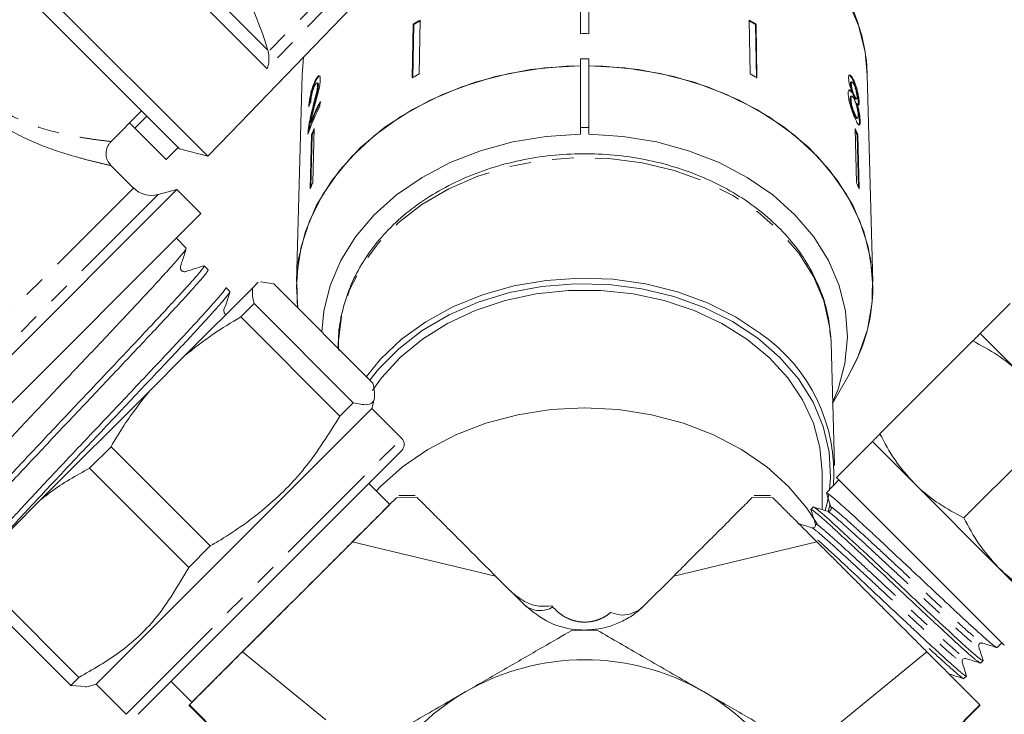
# Model space of a CAD drawing. Units: millimetres. Extents: x -168 to 660, y -70 to 329.
# Drawn here: x -27 to 31, y 225 to 266 of the extents above; entities that cross this region are included whole.
import ezdxf

# ---------------------------------------------------------------- set-up
doc = ezdxf.new("R2010")
doc.units = ezdxf.units.MM
doc.linetypes.add('PHANTOM', pattern=[12.7, 6.35, -1.27, 1.27, -1.27, 1.27, -1.27])

msp = doc.modelspace()

# ---------------------------------------------------------------- linework, layer by layer
at = {"color": 8, "linetype": 'PHANTOM', "lineweight": 0}
for p, q in [((-12.245, 263.323), (-26.739, 277.817)), ((-12.202, 264.42), (-25.781, 277.999)), ((-4.036, 272.529), (-12.179, 264.329)), ((-3.676, 272.169), (-12.245, 263.323)), ((-20.126, 256.292), (-35.329, 241.089)), ((-18.677, 255.904), (-34.941, 239.641)), ((-19.981, 225.853), (-4.304, 241.53)), ((-3.402, 238.044), (-4.624, 238.029)), ((16.362, 238.044), (17.583, 238.029)), ((-13.702, 228.95), (-6.559, 223.122)), ((-20.567, 225.267), (-19.981, 225.853)), ((-16.829, 225.824), (-7.52, 216.503)), ((29.788, 225.824), (20.48, 216.503))]:
    msp.add_line(p, q, dxfattribs=at)
at = {"color": 7, "linetype": 'Continuous', "lineweight": 15}
for p, q in [((-15.748, 258.159), (-32.577, 274.988)), ((-14.404, 259.55), (-2.934, 271.427)), ((6.23, 268.536), (6.23, 265.389)), ((6.73, 268.536), (6.73, 265.389)), ((-17.421, 258.607), (-25.764, 266.951)), ((-3.632, 265.957), (-3.683, 262.798)), ((-3.632, 265.957), (-3.602, 265.926)), ((-3.227, 266.183), (-3.279, 263.023)), ((16.187, 266.183), (16.238, 263.023)), ((16.591, 265.957), (16.562, 265.926)), ((16.591, 265.957), (16.642, 262.798)), ((-3.654, 262.767), (-3.602, 265.926)), ((16.613, 262.767), (16.562, 265.926)), ((-12.179, 264.329), (-12.202, 264.42)), ((-10.102, 264.005), (-10.185, 262.97)), ((6.23, 263.905), (6.73, 263.905)), ((6.23, 263.905), (6.23, 259.863)), ((6.73, 259.863), (6.73, 263.905)), ((-10.185, 262.97), (-10.517, 250.751)), ((-9.458, 262.519), (-9.41, 262.507)), ((-9.254, 262.474), (-9.302, 262.486)), ((22.237, 262.542), (22.189, 262.53)), ((22.367, 262.605), (22.32, 262.594)), ((23.476, 250.751), (23.144, 262.97)), ((-9.268, 262.355), (-9.22, 262.343)), ((22.206, 262.429), (22.159, 262.417)), ((22.245, 261.938), (22.198, 261.926)), ((-9.133, 261.106), (-9.125, 261.39)), ((22.185, 261.54), (22.137, 261.529)), ((22.228, 261.712), (22.181, 261.701)), ((22.393, 261.731), (22.345, 261.719)), ((22.473, 261.525), (22.521, 261.537)), ((22.62, 261.326), (22.608, 261.185)), ((22.668, 261.338), (22.62, 261.326)), ((-21.485, 258.997), (-19.648, 260.834)), ((-9.588, 260.909), (-9.541, 260.897)), ((22.536, 261.283), (22.488, 261.271)), ((-20.056, 259.828), (-19.349, 260.535)), ((-9.681, 260.163), (-9.634, 260.151)), ((22.421, 260.64), (22.373, 260.628)), ((22.528, 260.396), (22.575, 260.408)), ((22.728, 260.251), (22.68, 260.239)), ((-20.056, 259.828), (-20.355, 260.127)), ((-18.195, 257.967), (-20.056, 259.828)), ((-9.823, 259.689), (-9.775, 259.677)), ((-9.783, 259.588), (-9.775, 259.677)), ((-9.477, 259.795), (-9.56, 256.602)), ((6.23, 259.863), (6.73, 259.863)), ((6.23, 259.459), (6.23, 259.863)), ((6.73, 259.863), (6.73, 259.459)), ((22.436, 259.795), (22.519, 256.602)), ((-14.404, 259.55), (-15.748, 258.159)), ((-9.631, 259.431), (-9.714, 256.237)), ((-9.663, 256.358), (-9.583, 259.419)), ((-9.631, 259.431), (-9.583, 259.419)), ((22.59, 259.431), (22.543, 259.419)), ((22.622, 256.358), (22.543, 259.419)), ((22.59, 259.431), (22.673, 256.237)), ((-18.195, 257.967), (-17.488, 258.674)), ((-17.421, 258.607), (-15.748, 258.159)), ((-20.126, 256.292), (-21.5, 257.666)), ((-17.562, 256.203), (-35.24, 238.525)), ((-17.562, 256.203), (-18.677, 255.904)), ((-16.148, 254.789), (-17.562, 256.203)), ((-16.148, 254.789), (-33.825, 237.111)), ((-17.012, 252.754), (-17.597, 253.339)), ((-15.729, 251.471), (-15.963, 251.705)), ((-13.098, 250.414), (-17.122, 246.389)), ((-14.447, 250.189), (-14.68, 250.422)), ((-13.098, 250.414), (-12.79, 250.722)), ((-12.79, 250.722), (-12.765, 250.727)), ((-12.789, 250.723), (-12.79, 250.722)), ((-12.633, 250.752), (-11.852, 250.639)), ((-6.006, 244.792), (-11.852, 250.639)), ((-13.015, 249.477), (-13.803, 248.688)), ((-13.015, 249.477), (-7.168, 243.63)), ((31.582, 249.485), (29.814, 247.718)), ((-7.957, 242.842), (-13.803, 248.688)), ((21.008, 247.187), (20.993, 247.512)), ((32.289, 245.243), (29.814, 247.718)), ((-8.049, 247.187), (-8.058, 246.844)), ((21.205, 239.934), (21.008, 247.187)), ((23.892, 241.796), (29.372, 247.276)), ((-19.151, 244.361), (-17.122, 246.389)), ((21.106, 243.581), (22.081, 245.306)), ((-19.151, 244.361), (-25.607, 237.905)), ((-6.072, 243.298), (-5.912, 243.895)), ((-21.749, 227.621), (-6.072, 243.298)), ((-7.957, 242.842), (-7.168, 243.63)), ((-4.304, 241.53), (-6.072, 243.298)), ((28.842, 236.846), (34.322, 242.326)), ((-21.449, 241.042), (-22.715, 239.776)), ((-21.449, 241.042), (-15.603, 235.195)), ((23.45, 241.354), (21.329, 239.232)), ((25.925, 238.879), (23.45, 241.354)), ((-19.299, 225.828), (-4.304, 240.823)), ((-16.869, 233.93), (-22.715, 239.776)), ((20.48, 237.334), (20.48, 239.552)), ((-5.011, 237.641), (-6.248, 238.879)), ((21.469, 239.092), (20.741, 238.316)), ((21.329, 239.232), (31.228, 229.333)), ((30.875, 233.929), (25.925, 238.879)), ((-3.515, 238.172), (-4.488, 238.172)), ((17.447, 238.172), (16.475, 238.172)), ((-27.327, 236.185), (-25.607, 237.905)), ((-5.011, 237.641), (-16.678, 225.974)), ((20.85, 237.227), (20.968, 237.669)), ((19.966, 237.49), (19.825, 237.34)), ((-16.869, 233.93), (-15.603, 235.195)), ((-7.222, 235.43), (1.228, 233.414)), ((11.731, 233.414), (20.181, 235.43)), ((33.35, 231.454), (30.875, 233.929)), ((-29.199, 233.292), (-23.353, 227.446)), ((1.228, 233.414), (2.944, 231.698)), ((10.015, 231.698), (11.731, 233.414)), ((-23.829, 226.969), (-29.676, 232.816)), ((30.8, 229.202), (31.088, 229.473)), ((19.518, 223.122), (26.661, 228.95)), ((29.826, 228.288), (29.976, 228.429)), ((-22.335, 227.035), (-21.749, 227.621)), ((-23.829, 226.969), (-23.353, 227.446)), ((-17.916, 227.212), (-16.678, 225.974)), ((28.848, 227.371), (28.998, 227.512)), ((29, 227.521), (28.995, 227.535)), ((-22.939, 226.904), (-23.829, 226.969)), ((-22.932, 226.875), (-22.335, 227.035)), ((-22.335, 227.035), (-20.567, 225.267)), ((-19.86, 225.267), (-19.299, 225.828)), ((-16.855, 225.797), (-7.52, 216.471)), ((20.48, 216.471), (29.814, 225.797))]:
    msp.add_line(p, q, dxfattribs=at)
at = {"color": 8, "linetype": 'PHANTOM', "lineweight": 0, "flags": 128}
for points in [[(23.144, 262.97), (23.016, 264.304), (22.624, 265.879), (21.977, 267.404), (21.086, 268.855), (19.964, 270.209), (18.63, 271.445), (17.104, 272.542), (15.411, 273.485), (13.577, 274.257), (11.63, 274.847), (9.603, 275.246), (7.526, 275.447), (5.433, 275.447), (3.356, 275.246), (1.329, 274.847), (-0.617, 274.257), (-2.452, 273.485), (-3.654, 272.842)], [(20.993, 247.512), (20.929, 248.137), (20.584, 249.634), (19.977, 251.08), (19.118, 252.449), (18.024, 253.717), (16.715, 254.858), (15.215, 255.852), (13.552, 256.68), (11.758, 257.327), (9.865, 257.781), (7.909, 258.033), (5.927, 258.079), (3.955, 257.918), (2.029, 257.553), (0.187, 256.99), (-1.538, 256.24), (-3.113, 255.317), (-4.51, 254.239), (-5.702, 253.024), (-6.668, 251.697), (-7.388, 250.282), (-7.85, 248.804), (-8.045, 247.292), (-8.049, 247.187)]]:
    msp.add_lwpolyline(points, dxfattribs=at)
at = {"color": 7, "linetype": 'Continuous', "lineweight": 15, "flags": 128}
for points in [[(6.23, 263.501), (5.412, 263.477), (3.294, 263.272), (1.226, 262.865), (-0.759, 262.263), (-2.629, 261.475), (-4.357, 260.514), (-5.913, 259.394), (-7.274, 258.134), (-8.418, 256.753), (-9.327, 255.274), (-9.986, 253.718), (-10.386, 252.112), (-10.52, 250.48), (-10.442, 249.228)], [(6.23, 263.501), (4.111, 263.375), (2.03, 263.048), (0.017, 262.525), (-1.894, 261.813), (-3.674, 260.925), (-5.295, 259.873), (-6.733, 258.674), (-7.964, 257.347), (-8.97, 255.913), (-9.734, 254.395), (-10.245, 252.815), (-10.494, 251.198), (-10.479, 249.57), (-10.442, 249.228)], [(23.48, 250.48), (23.346, 252.112), (22.946, 253.718), (22.286, 255.274), (21.377, 256.753), (20.233, 258.134), (18.872, 259.394), (17.316, 260.514), (15.589, 261.475), (13.718, 262.263), (11.733, 262.865), (9.665, 263.272), (7.547, 263.477), (6.73, 263.501)], [(22.081, 245.306), (22.616, 246.383), (23.158, 247.957), (23.438, 249.57), (23.454, 251.198), (23.204, 252.815), (22.693, 254.395), (21.929, 255.913), (20.924, 257.347), (19.692, 258.674), (18.255, 259.873), (16.633, 260.925), (14.853, 261.813), (12.942, 262.525), (10.93, 263.048), (8.848, 263.375), (6.73, 263.501)], [(6.23, 259.459), (4.219, 259.334), (2.247, 259.01), (0.347, 258.492), (-1.45, 257.789), (-3.112, 256.914), (-4.612, 255.881), (-5.924, 254.707), (-7.026, 253.413), (-7.9, 252.02), (-8.529, 250.552), (-8.905, 249.034), (-9.018, 247.804)], [(21.104, 243.653), (21.424, 244.437), (21.832, 245.95), (21.979, 247.491), (21.864, 249.034), (21.489, 250.552), (20.859, 252.02), (19.986, 253.413), (18.884, 254.707), (17.572, 255.881), (16.072, 256.914), (14.409, 257.789), (12.613, 258.492), (10.712, 259.01), (8.74, 259.334), (6.73, 259.459)], [(16.853, 247.709), (15.367, 248.696), (13.723, 249.523), (11.949, 250.175), (10.077, 250.64), (8.141, 250.91), (6.176, 250.98), (4.216, 250.848), (2.296, 250.517), (0.451, 249.994), (-1.286, 249.286), (-2.885, 248.408), (-4.317, 247.374), (-5.556, 246.203), (-6.394, 245.18)], [(20.915, 238.502), (20.973, 239.217), (20.898, 240.732), (20.554, 242.224), (19.948, 243.668), (19.091, 245.034), (17.999, 246.299), (16.692, 247.437), (15.196, 248.429), (13.537, 249.256), (11.746, 249.901), (9.858, 250.354), (7.906, 250.606), (5.928, 250.652), (3.96, 250.491), (2.039, 250.126), (0.201, 249.565), (-1.52, 248.816), (-3.093, 247.896), (-4.486, 246.819), (-5.676, 245.608), (-6.181, 244.967)], [(20.48, 239.552), (20.354, 240.988), (19.968, 242.424), (19.331, 243.807), (18.453, 245.11), (17.352, 246.309), (16.048, 247.382), (14.564, 248.308), (12.93, 249.071), (11.175, 249.656), (9.332, 250.052), (7.437, 250.252), (5.523, 250.252), (3.627, 250.052), (1.784, 249.656), (0.029, 249.071), (-1.605, 248.308), (-3.088, 247.382), (-4.393, 246.309), (-5.494, 245.11), (-6.041, 244.35)], [(20.197, 236.489), (19.591, 237.421), (18.509, 238.703), (17.215, 239.864), (15.732, 240.883), (14.086, 241.743), (12.305, 242.428), (10.421, 242.926), (8.468, 243.228), (6.48, 243.33), (4.491, 243.228), (2.538, 242.926), (0.655, 242.428), (-1.126, 241.743), (-2.773, 240.883), (-4.256, 239.864), (-5.55, 238.703), (-5.804, 238.434)], [(20.671, 237.275), (20.778, 237.708), (20.882, 238.266)]]:
    msp.add_lwpolyline(points, dxfattribs=at)
at = {"color": 7, "linetype": 'Continuous', "lineweight": 15}
for centre, radius, start, end in [((-29.388, 259.364), 17.914, 16.39435, 49.51378), ((5.065, 250.807), 17.469, 118.33952, 119.85794), ((5.069, 250.821), 17.417, 118.33726, 119.8602), ((7.89, 250.821), 17.417, 60.1398, 61.66274), ((7.894, 250.807), 17.469, 60.14206, 61.66048), ((6.48, 243.268), 22.123, 89.35252, 90.64748), ((5.058, 247.568), 17.559, 118.34343, 119.85403), ((7.901, 247.568), 17.559, 60.14597, 61.65657), ((0.621, 256.231), 11.027, 152.10927, 159.10966), ((0.639, 256.232), 10.995, 152.09473, 159.11583), ((0.52, 255.992), 10.924, 152.08454, 161.50059), ((0.487, 255.354), 10.909, 155.97646, 158.05483), ((0.479, 255.366), 10.848, 156.66048, 158.05942), ((12.472, 255.354), 10.909, 21.94517, 24.02354), ((12.48, 255.366), 10.848, 21.94058, 23.33952), ((-19.066, 257.353), 1.5, 225, 285), ((0.456, 252.138), 10.965, 155.98181, 158.04948), ((12.503, 252.138), 10.965, 21.95052, 24.01819), ((12.919, 250.56), 10.561, 330.17023, 359.56646), ((11.123, 239.444), 10.057, 356.10273, 55.26655), ((-4.657, 241.177), 0.5, 315, 45), ((6.48, 214.484), 15.75, 87.26604, 92.73396), ((6.48, 214.484), 14, 60, 120), ((6.48, 214.484), 14, 120, 180), ((6.48, 214.484), 14, 0, 60)]:
    msp.add_arc(centre, radius, start, end, dxfattribs=at)
at = {"color": 8, "linetype": 'PHANTOM', "lineweight": 0}
msp.add_arc((3.851, 232.829), 1.449, 231.252, 301.46401, dxfattribs=at)
at = {"color": 7, "linetype": 'Continuous', "lineweight": 15}
msp.add_ellipse((6.489, 257.816), major_axis=(16.795, -0.663), ratio=0.704361, start_param=2.892103, end_param=2.918565, dxfattribs=at)
at = {"color": 8, "linetype": 'PHANTOM', "lineweight": 0}
msp.add_ellipse((6.48, 230.991), major_axis=(-14.981, 17.056), ratio=0.044596, start_param=1.492123, end_param=1.496417, dxfattribs=at)
at = {"color": 7, "linetype": 'Continuous', "lineweight": 15}
for points, knots in [([(23.148, 262.693), (23.141, 262.978), (23.12, 263.78), (22.901, 265.091), (22.425, 266.595), (21.721, 268.043), (20.803, 269.415), (19.681, 270.692), (18.372, 271.857), (16.893, 272.893), (15.266, 273.785), (13.513, 274.519), (11.66, 275.086), (9.733, 275.477), (7.76, 275.688), (5.769, 275.714), (3.788, 275.557), (1.844, 275.216), (-0.039, 274.7), (-1.816, 273.999), (-3.04, 273.42), (-3.619, 273.036), (-3.691, 272.988)], [0, 0, 0, 0, 0.029117, 0.081741, 0.134401, 0.187185, 0.240165, 0.293363, 0.346764, 0.400326, 0.453999, 0.507742, 0.561524, 0.615326, 0.669137, 0.722958, 0.776793, 0.830645, 0.884518, 0.938413, 0.992323, 1, 1, 1, 1]), ([(-12.179, 264.329), (-12.16, 264.198), (-12.114, 263.888), (-12.166, 263.556), (-12.226, 263.37), (-12.244, 263.325), (-12.245, 263.323)], [0, 0, 0, 0, 0.354928, 0.834177, 0.994493, 1, 1, 1, 1]), ([(-9.458, 262.519), (-9.506, 262.399), (-9.586, 262.196), (-9.681, 261.839), (-9.745, 261.51), (-9.775, 261.256), (-9.784, 261.124), (-9.787, 261.079)], [0, 0, 0, 0, 0.281424, 0.473968, 0.667284, 0.887458, 1, 1, 1, 1]), ([(-9.721, 261.249), (-9.717, 261.306), (-9.705, 261.442), (-9.657, 261.718), (-9.58, 262.041), (-9.493, 262.307), (-9.432, 262.455), (-9.41, 262.507)], [0, 0, 0, 0, 0.1574251, 0.3714118, 0.5856234, 0.8520035, 1, 1, 1, 1]), ([(-9.468, 262.257), (-9.438, 262.319), (-9.388, 262.427), (-9.325, 262.491), (-9.283, 262.488), (-9.268, 262.426), (-9.268, 262.371), (-9.268, 262.355)], [0, 0, 0, 0, 0.2899184, 0.5013041, 0.7123088, 0.9180194, 1, 1, 1, 1]), ([(-9.464, 261.077), (-9.426, 261.22), (-9.35, 261.507), (-9.235, 261.934), (-9.135, 262.356), (-9.117, 262.571), (-9.108, 262.676)], [0, 0, 0, 0, 0.251149, 0.502705, 0.755767, 1, 1, 1, 1]), ([(-9.108, 262.676), (-9.109, 262.739), (-9.112, 262.867), (-9.171, 262.924), (-9.253, 262.885), (-9.353, 262.747), (-9.422, 262.596), (-9.458, 262.519)], [0, 0, 0, 0, 0.203954, 0.409818, 0.593649, 0.791425, 1, 1, 1, 1]), ([(-9.41, 262.507), (-9.358, 262.617), (-9.271, 262.799), (-9.171, 262.903), (-9.138, 262.888), (-9.126, 262.882)], [0, 0, 0, 0, 0.500349, 0.827678, 1, 1, 1, 1]), ([(-9.22, 262.343), (-9.221, 262.382), (-9.222, 262.453), (-9.245, 262.465), (-9.255, 262.47)], [0, 0, 0, 0, 0.540366, 1, 1, 1, 1]), ([(22.367, 262.605), (22.321, 262.7), (22.243, 262.861), (22.141, 262.959), (22.074, 262.952), (22.046, 262.861), (22.046, 262.773), (22.047, 262.744)], [0, 0, 0, 0, 0.2880515, 0.4933557, 0.698735, 0.8997135, 1, 1, 1, 1]), ([(22.047, 262.744), (22.051, 262.681), (22.059, 262.568), (22.107, 262.353), (22.171, 262.142), (22.22, 262.008), (22.245, 261.938)], [0, 0, 0, 0, 0.291155, 0.520482, 0.74967, 1, 1, 1, 1]), ([(22.059, 262.932), (22.062, 262.935), (22.08, 262.956), (22.141, 262.906), (22.229, 262.787), (22.29, 262.657), (22.32, 262.594)], [0, 0, 0, 0, 0.050602, 0.360093, 0.690739, 1, 1, 1, 1]), ([(22.19, 262.524), (22.185, 262.524), (22.169, 262.525), (22.159, 262.482), (22.159, 262.434), (22.159, 262.417)], [0, 0, 0, 0, 0.222129, 0.732772, 1, 1, 1, 1]), ([(22.206, 262.429), (22.208, 262.467), (22.211, 262.537), (22.249, 262.55), (22.298, 262.503), (22.343, 262.421), (22.37, 262.363), (22.376, 262.35)], [0, 0, 0, 0, 0.259286, 0.483817, 0.686426, 0.930591, 1, 1, 1, 1]), ([(22.32, 262.594), (22.368, 262.474), (22.448, 262.276), (22.537, 261.93), (22.593, 261.639), (22.616, 261.438), (22.619, 261.349), (22.62, 261.326)], [0, 0, 0, 0, 0.310238, 0.515519, 0.720512, 0.929015, 1, 1, 1, 1]), ([(22.668, 261.338), (22.664, 261.408), (22.656, 261.549), (22.609, 261.827), (22.543, 262.111), (22.461, 262.382), (22.398, 262.531), (22.367, 262.605)], [0, 0, 0, 0, 0.203349, 0.408579, 0.595232, 0.800068, 1, 1, 1, 1]), ([(-9.671, 261.379), (-9.668, 261.437), (-9.662, 261.538), (-9.63, 261.733), (-9.587, 261.916), (-9.531, 262.1), (-9.49, 262.202), (-9.468, 262.257)], [0, 0, 0, 0, 0.2430748, 0.4242994, 0.605498, 0.7911591, 1, 1, 1, 1]), ([(-9.268, 262.355), (-9.274, 262.291), (-9.287, 262.139), (-9.368, 261.787), (-9.474, 261.37), (-9.55, 261.063), (-9.588, 260.909)], [0, 0, 0, 0, 0.166527, 0.394213, 0.695756, 1, 1, 1, 1]), ([(-9.541, 260.897), (-9.509, 261.024), (-9.446, 261.278), (-9.345, 261.677), (-9.259, 262.032), (-9.224, 262.256), (-9.221, 262.328), (-9.22, 262.343)], [0, 0, 0, 0, 0.251062, 0.502246, 0.792612, 0.95452, 1, 1, 1, 1]), ([(22.245, 261.938), (22.21, 261.989), (22.144, 262.082), (22.07, 262.099), (22.025, 262.025), (22.023, 261.909), (22.022, 261.848)], [0, 0, 0, 0, 0.274872, 0.504275, 0.733919, 1, 1, 1, 1]), ([(22.06, 262.067), (22.077, 262.061), (22.116, 262.049), (22.168, 261.971), (22.198, 261.926)], [0, 0, 0, 0, 0.417113, 1, 1, 1, 1]), ([(22.159, 262.417), (22.163, 262.363), (22.169, 262.273), (22.207, 262.105), (22.249, 261.962), (22.298, 261.829), (22.329, 261.756), (22.345, 261.719)], [0, 0, 0, 0, 0.278015, 0.460268, 0.642819, 0.819537, 1, 1, 1, 1]), ([(22.393, 261.731), (22.369, 261.786), (22.329, 261.881), (22.273, 262.048), (22.235, 262.197), (22.212, 262.33), (22.208, 262.396), (22.206, 262.429)], [0, 0, 0, 0, 0.262435, 0.45239, 0.643353, 0.821419, 1, 1, 1, 1]), ([(22.376, 262.35), (22.397, 262.297), (22.436, 262.204), (22.485, 262.038), (22.519, 261.885), (22.54, 261.749), (22.544, 261.683), (22.545, 261.653)], [0, 0, 0, 0, 0.253984, 0.446581, 0.639769, 0.838246, 1, 1, 1, 1]), ([(22.022, 261.848), (22.029, 261.759), (22.041, 261.58), (22.122, 261.233), (22.226, 260.891), (22.333, 260.607), (22.398, 260.456), (22.426, 260.391)], [0, 0, 0, 0, 0.223626, 0.449552, 0.645456, 0.847721, 1, 1, 1, 1]), ([(22.182, 261.694), (22.176, 261.694), (22.154, 261.695), (22.138, 261.635), (22.138, 261.561), (22.137, 261.529)], [0, 0, 0, 0, 0.178975, 0.646797, 1, 1, 1, 1]), ([(22.137, 261.529), (22.142, 261.465), (22.15, 261.359), (22.185, 261.17), (22.24, 260.978), (22.306, 260.789), (22.352, 260.679), (22.373, 260.628)], [0, 0, 0, 0, 0.256794, 0.424862, 0.594349, 0.815256, 1, 1, 1, 1]), ([(22.185, 261.54), (22.187, 261.598), (22.19, 261.694), (22.235, 261.724), (22.289, 261.686), (22.345, 261.596), (22.38, 261.521), (22.395, 261.489)], [0, 0, 0, 0, 0.29034, 0.488888, 0.687745, 0.866801, 1, 1, 1, 1]), ([(22.421, 260.64), (22.387, 260.723), (22.332, 260.856), (22.263, 261.069), (22.217, 261.256), (22.192, 261.414), (22.187, 261.503), (22.185, 261.54)], [0, 0, 0, 0, 0.292081, 0.474493, 0.626184, 0.844967, 1, 1, 1, 1]), ([(22.345, 261.719), (22.369, 261.667), (22.41, 261.581), (22.453, 261.524), (22.466, 261.528), (22.472, 261.53)], [0, 0, 0, 0, 0.4813477, 0.7986334, 1, 1, 1, 1]), ([(22.545, 261.653), (22.544, 261.614), (22.542, 261.54), (22.51, 261.528), (22.464, 261.581), (22.423, 261.664), (22.397, 261.721), (22.393, 261.731)], [0, 0, 0, 0, 0.265989, 0.497901, 0.696911, 0.94914, 1, 1, 1, 1]), ([(22.395, 261.489), (22.426, 261.413), (22.478, 261.286), (22.539, 261.065), (22.579, 260.872), (22.603, 260.703), (22.607, 260.617), (22.609, 260.578)], [0, 0, 0, 0, 0.274511, 0.457035, 0.638999, 0.838157, 1, 1, 1, 1]), ([(22.536, 261.283), (22.564, 261.239), (22.611, 261.165), (22.652, 261.17), (22.668, 261.235), (22.668, 261.308), (22.668, 261.338)], [0, 0, 0, 0, 0.35796, 0.59635, 0.834994, 1, 1, 1, 1]), ([(-9.588, 260.909), (-9.613, 260.804), (-9.664, 260.595), (-9.755, 260.174), (-9.796, 259.883), (-9.823, 259.689)], [0, 0, 0, 0, 0.251455, 0.503099, 1, 1, 1, 1]), ([(-9.775, 259.677), (-9.749, 259.863), (-9.709, 260.15), (-9.62, 260.571), (-9.567, 260.788), (-9.541, 260.897)], [0, 0, 0, 0, 0.478683, 0.737894, 1, 1, 1, 1]), ([(-9.681, 260.163), (-9.667, 260.239), (-9.637, 260.391), (-9.563, 260.698), (-9.504, 260.926), (-9.464, 261.077)], [0, 0, 0, 0, 0.2512903, 0.5025293, 1, 1, 1, 1]), ([(22.488, 261.271), (22.524, 261.148), (22.586, 260.939), (22.645, 260.627), (22.673, 260.401), (22.678, 260.289), (22.68, 260.239)], [0, 0, 0, 0, 0.33515, 0.573577, 0.811702, 1, 1, 1, 1]), ([(22.728, 260.251), (22.722, 260.35), (22.712, 260.517), (22.658, 260.83), (22.599, 261.078), (22.554, 261.223), (22.536, 261.283)], [0, 0, 0, 0, 0.353798, 0.592832, 0.831751, 1, 1, 1, 1]), ([(22.373, 260.628), (22.404, 260.564), (22.454, 260.456), (22.505, 260.393), (22.52, 260.401), (22.526, 260.403)], [0, 0, 0, 0, 0.494964, 0.827453, 1, 1, 1, 1]), ([(22.609, 260.578), (22.608, 260.523), (22.606, 260.429), (22.572, 260.396), (22.527, 260.433), (22.473, 260.526), (22.437, 260.605), (22.421, 260.64)], [0, 0, 0, 0, 0.27493, 0.472603, 0.67077, 0.854215, 1, 1, 1, 1]), ([(22.426, 260.391), (22.478, 260.28), (22.565, 260.094), (22.646, 259.993), (22.67, 260.008), (22.678, 260.013)], [0, 0, 0, 0, 0.499723, 0.839313, 1, 1, 1, 1]), ([(22.68, 260.239), (22.681, 260.163), (22.682, 260.043), (22.654, 260.022), (22.644, 260.015)], [0, 0, 0, 0, 0.639023, 1, 1, 1, 1]), ([(22.705, 260.022), (22.715, 260.058), (22.73, 260.111), (22.728, 260.217), (22.728, 260.251)], [0, 0, 0, 0, 0.6781562, 1, 1, 1, 1]), ([(-9.823, 259.689), (-9.825, 259.667), (-9.83, 259.624), (-9.836, 259.543), (-9.838, 259.492), (-9.839, 259.458)], [0, 0, 0, 0, 0.250648, 0.501611, 1, 1, 1, 1]), ([(-21.486, 257.669), (-21.534, 257.724), (-21.656, 257.864), (-21.751, 258.164), (-21.746, 258.522), (-21.64, 258.818), (-21.514, 258.951), (-21.473, 258.994)], [0, 0, 0, 0, 0.1493, 0.379287, 0.626005, 0.878836, 1, 1, 1, 1]), ([(20.978, 247.528), (20.94, 247.942), (20.857, 248.84), (20.447, 250.188), (19.815, 251.549), (18.962, 252.835), (17.908, 254.026), (16.666, 255.103), (15.258, 256.049), (13.706, 256.847), (12.035, 257.484), (10.273, 257.95), (8.45, 258.237), (6.594, 258.341), (4.736, 258.26), (2.905, 257.995), (1.132, 257.549), (-0.557, 256.93), (-2.132, 256.146), (-3.568, 255.209), (-4.839, 254.134), (-5.925, 252.937), (-6.804, 251.64), (-7.465, 250.266), (-7.882, 248.838), (-8.071, 247.643), (-8.032, 246.934), (-8.02, 246.71)], [0, 0, 0, 0, 0.034678, 0.07506, 0.115533, 0.156177, 0.197024, 0.23806, 0.279245, 0.320531, 0.361878, 0.403257, 0.444652, 0.486057, 0.527475, 0.568908, 0.610362, 0.651837, 0.69333, 0.734822, 0.776282, 0.817663, 0.858906, 0.899952, 0.940766, 0.981358, 1, 1, 1, 1]), ([(-17.035, 252.711), (-17.038, 252.693), (-17.047, 252.647), (-17.296, 252.339), (-17.751, 251.816), (-18.395, 251.102), (-19.21, 250.216), (-20.162, 249.198), (-21.237, 248.054), (-22.384, 246.837), (-23.591, 245.56), (-24.804, 244.281), (-26.004, 243.011), (-27.138, 241.807), (-28.193, 240.684), (-29.119, 239.69), (-29.904, 238.835), (-30.513, 238.156), (-30.932, 237.67), (-31.151, 237.39), (-31.135, 237.365), (-31.129, 237.355)], [0, 0, 0, 0, 0.033054, 0.088402, 0.142191, 0.19754, 0.251328, 0.306677, 0.360466, 0.415814, 0.469604, 0.524953, 0.578742, 0.63409, 0.68788, 0.74323, 0.797018, 0.852367, 0.906156, 0.961506, 1, 1, 1, 1]), ([(-15.989, 251.704), (-16.179, 251.644), (-16.469, 251.553), (-16.811, 251.443), (-16.99, 251.386), (-17.101, 251.35), (-17.184, 251.361), (-17.249, 251.392), (-17.294, 251.427), (-17.329, 251.473), (-17.352, 251.524), (-17.371, 251.606), (-17.319, 251.786), (-17.188, 252.168), (-17.083, 252.505), (-17.011, 252.734)], [0, 0, 0, 0, 0.217115, 0.331583, 0.390265, 0.420949, 0.456484, 0.475909, 0.495894, 0.515957, 0.535608, 0.554423, 0.603666, 0.730806, 1, 1, 1, 1]), ([(-30.09, 236.316), (-30.093, 236.316), (-30.121, 236.312), (-29.963, 236.52), (-29.623, 236.925), (-29.063, 237.556), (-28.338, 238.35), (-27.448, 239.31), (-26.436, 240.388), (-25.317, 241.577), (-24.142, 242.823), (-22.921, 244.111), (-21.716, 245.384), (-20.539, 246.632), (-19.445, 247.795), (-18.445, 248.862), (-17.588, 249.788), (-16.886, 250.56), (-16.365, 251.151), (-16.052, 251.53), (-15.927, 251.707), (-15.972, 251.69), (-15.98, 251.687)], [0, 0, 0, 0, 0.005798, 0.059604, 0.114971, 0.168778, 0.224144, 0.277951, 0.333319, 0.387125, 0.442492, 0.496299, 0.551668, 0.605474, 0.66084, 0.714648, 0.770016, 0.823822, 0.879188, 0.932995, 0.988363, 1, 1, 1, 1]), ([(-15.747, 251.454), (-15.739, 251.457), (-15.694, 251.473), (-15.819, 251.297), (-16.131, 250.918), (-16.652, 250.328), (-17.354, 249.555), (-18.21, 248.63), (-19.21, 247.563), (-20.304, 246.4), (-21.481, 245.152), (-22.686, 243.879), (-23.907, 242.591), (-25.082, 241.346), (-26.201, 240.156), (-27.213, 239.078), (-28.104, 238.118), (-28.829, 237.323), (-29.388, 236.694), (-29.736, 236.28), (-29.891, 236.069), (-29.852, 236.076), (-29.841, 236.077)], [0, 0, 0, 0, 0.01138, 0.065863, 0.118811, 0.173295, 0.226243, 0.280725, 0.333673, 0.388157, 0.441104, 0.495587, 0.548534, 0.603017, 0.655964, 0.710447, 0.763394, 0.817877, 0.870825, 0.925308, 0.978255, 1, 1, 1, 1]), ([(-28.802, 235.042), (-28.783, 235.081), (-28.741, 235.166), (-28.422, 235.547), (-27.916, 236.122), (-27.217, 236.892), (-26.366, 237.812), (-25.37, 238.875), (-24.279, 240.035), (-23.104, 241.281), (-21.899, 242.554), (-20.678, 243.842), (-19.501, 245.089), (-18.379, 246.282), (-17.364, 247.363), (-16.469, 248.327), (-15.738, 249.128), (-15.174, 249.762), (-14.819, 250.184), (-14.658, 250.4), (-14.695, 250.397), (-14.707, 250.395)], [0, 0, 0, 0, 0.046272, 0.100233, 0.155759, 0.209719, 0.265244, 0.319205, 0.37473, 0.42869, 0.484215, 0.538175, 0.593701, 0.647661, 0.703185, 0.757145, 0.81267, 0.86663, 0.922156, 0.976116, 1, 1, 1, 1]), ([(-13.015, 249.477), (-13.023, 249.507), (-13.133, 249.896), (-13.115, 250.165), (-13.098, 250.414)], [0, 0, 0, 0, 0.07698, 1, 1, 1, 1]), ([(-14.471, 250.14), (-14.478, 250.118), (-14.496, 250.062), (-14.761, 249.739), (-15.231, 249.199), (-15.889, 248.471), (-16.717, 247.573), (-17.679, 246.545), (-18.762, 245.393), (-19.914, 244.171), (-21.124, 242.891), (-22.336, 241.613), (-23.533, 240.345), (-24.661, 239.148), (-25.707, 238.034), (-26.625, 237.048), (-27.386, 236.217), (-27.876, 235.672), (-28.046, 235.473), (-28.086, 235.426)], [0, 0, 0, 0, 0.0393994, 0.1029869, 0.1647825, 0.2283702, 0.2901659, 0.3537538, 0.4155494, 0.479137, 0.5409335, 0.6045221, 0.6663176, 0.729905, 0.7917019, 0.855291, 0.9170864, 0.9806738, 1, 1, 1, 1]), ([(-14.682, 248.83), (-14.695, 248.838), (-14.731, 248.862), (-14.78, 248.93), (-14.82, 249.125), (-14.616, 249.525), (-14.515, 249.907), (-14.448, 250.163)], [0, 0, 0, 0, 0.0357911, 0.0989473, 0.1747295, 0.4480286, 1, 1, 1, 1]), ([(-17.122, 246.389), (-16.571, 246.831), (-15.519, 247.672), (-14.356, 248.361), (-13.803, 248.688)], [0, 0, 0, 0, 0.524576, 1, 1, 1, 1]), ([(29.372, 247.276), (29.468, 247.371), (29.66, 247.564), (29.796, 247.699), (29.809, 247.713), (29.814, 247.718)], [0, 0, 0, 0, 0.387541, 0.778913, 1, 1, 1, 1]), ([(32.289, 245.243), (32.23, 245.301), (31.782, 245.741), (30.847, 246.482), (29.867, 247.009), (29.372, 247.276)], [0, 0, 0, 0, 0.07008, 0.530779, 1, 1, 1, 1]), ([(-7.168, 243.63), (-6.874, 243.567), (-6.278, 243.44), (-5.808, 243.759), (-5.935, 244.423), (-6.006, 244.792)], [0, 0, 0, 0, 0.302144, 0.611391, 1, 1, 1, 1]), ([(-21.449, 241.042), (-21.2, 241.468), (-20.516, 242.633), (-19.681, 243.69), (-19.151, 244.361)], [0, 0, 0, 0, 0.365722, 1, 1, 1, 1]), ([(-15.603, 235.195), (-15.396, 235.316), (-14.256, 235.978), (-12.275, 237.38), (-9.85, 239.803), (-8.611, 241.793), (-7.957, 242.842)], [0, 0, 0, 0, 0.0653785, 0.3604404, 0.6627247, 1, 1, 1, 1]), ([(23.45, 241.354), (23.455, 241.359), (23.469, 241.372), (23.603, 241.507), (23.796, 241.699), (23.892, 241.796)], [0, 0, 0, 0, 0.221087, 0.60826, 1, 1, 1, 1]), ([(23.892, 241.796), (24.171, 241.27), (24.732, 240.21), (25.525, 239.325), (25.925, 238.879)], [0, 0, 0, 0, 0.495458, 1, 1, 1, 1]), ([(-25.607, 237.905), (-25.415, 238.059), (-24.524, 238.774), (-23.51, 239.336), (-22.715, 239.776)], [0, 0, 0, 0, 0.21568, 1, 1, 1, 1]), ([(25.925, 238.879), (25.984, 238.821), (26.432, 238.38), (27.367, 237.639), (28.347, 237.112), (28.842, 236.846)], [0, 0, 0, 0, 0.07008, 0.530779, 1, 1, 1, 1]), ([(20.739, 238.308), (20.784, 238.164), (20.874, 237.876), (20.965, 237.588), (21.01, 237.445)], [0, 0, 0, 0, 0.5000694, 1, 1, 1, 1]), ([(30.779, 229.204), (30.776, 229.205), (30.764, 229.205), (30.711, 229.24), (30.616, 229.311), (30.485, 229.418), (30.324, 229.556), (30.131, 229.723), (29.906, 229.923), (29.652, 230.15), (29.373, 230.402), (29.07, 230.677), (28.741, 230.979), (28.394, 231.303), (28.031, 231.642), (27.653, 231.996), (27.258, 232.368), (26.853, 232.748), (26.443, 233.132), (26.029, 233.519), (25.608, 233.913), (25.052, 234.433), (24.504, 234.947), (23.977, 235.442), (23.593, 235.802), (23.227, 236.145), (22.878, 236.469), (22.544, 236.776), (22.029, 237.247), (21.59, 237.639), (21.194, 237.987), (20.987, 238.162), (20.852, 238.266), (20.763, 238.328), (20.773, 238.297), (20.778, 238.281)], [0, 0, 0, 0, 0.007928, 0.035051, 0.062762, 0.090678, 0.117617, 0.144743, 0.17246, 0.200382, 0.227291, 0.254386, 0.28207, 0.309957, 0.336879, 0.363988, 0.391687, 0.419591, 0.446488, 0.473572, 0.501245, 0.529122, 0.583045, 0.610712, 0.638582, 0.665474, 0.692554, 0.720223, 0.748096, 0.829457, 0.857297, 0.911191, 0.938844, 0.966701, 1, 1, 1, 1]), ([(-7.222, 235.43), (-6.959, 235.693), (-6.434, 236.218), (-5.563, 237.089), (-4.915, 237.737), (-4.695, 237.957), (-4.624, 238.029)], [0, 0, 0, 0, 0.20596, 0.411984, 0.808354, 1, 1, 1, 1]), ([(-3.402, 238.044), (-3.312, 237.954), (-3.128, 237.771), (-2.574, 237.216), (-1.828, 236.47), (-0.924, 235.566), (0.097, 234.545), (0.848, 233.794), (1.228, 233.414)], [0, 0, 0, 0, 0.167718, 0.340232, 0.509718, 0.683731, 0.840052, 1, 1, 1, 1]), ([(11.731, 233.414), (12.081, 233.764), (12.79, 234.473), (13.769, 235.452), (14.655, 236.338), (15.353, 237.036), (15.869, 237.552), (16.198, 237.881), (16.311, 237.994), (16.362, 238.044)], [0, 0, 0, 0, 0.155811, 0.316256, 0.468311, 0.626353, 0.756865, 0.891492, 1, 1, 1, 1]), ([(17.583, 238.029), (17.661, 237.951), (17.818, 237.793), (18.247, 237.364), (18.811, 236.8), (19.46, 236.152), (19.954, 235.657), (20.181, 235.43)], [0, 0, 0, 0, 0.203168, 0.412239, 0.614945, 0.823379, 1, 1, 1, 1]), ([(20.801, 237.234), (20.663, 237.277), (20.388, 237.363), (20.112, 237.45), (19.975, 237.493)], [0, 0, 0, 0, 0.4999113, 1, 1, 1, 1]), ([(19.823, 237.333), (19.868, 237.189), (19.959, 236.901), (20.049, 236.614), (20.094, 236.47)], [0, 0, 0, 0, 0.500085, 1, 1, 1, 1]), ([(29.797, 228.3), (29.795, 228.299), (29.785, 228.289), (29.665, 228.377), (29.489, 228.518), (29.264, 228.706), (28.981, 228.956), (28.643, 229.263), (28.269, 229.605), (27.744, 230.09), (27.153, 230.636), (26.646, 231.107), (26.122, 231.595), (25.578, 232.106), (25.028, 232.624), (24.476, 233.145), (23.794, 233.787), (23.134, 234.402), (22.627, 234.873), (22.14, 235.324), (21.689, 235.742), (21.284, 236.116), (20.911, 236.457), (20.513, 236.814), (20.21, 237.072), (20.028, 237.218), (19.894, 237.317), (19.827, 237.357), (19.828, 237.339), (19.828, 237.338)], [0, 0, 0, 0, 0.012391, 0.066395, 0.094104, 0.122015, 0.176033, 0.203748, 0.231667, 0.285678, 0.339638, 0.367323, 0.395212, 0.449185, 0.476877, 0.504774, 0.558738, 0.612653, 0.640316, 0.668181, 0.72211, 0.749779, 0.777653, 0.83157, 0.885441, 0.913081, 0.940923, 0.994807, 1, 1, 1, 1]), ([(19.987, 237.486), (19.992, 237.485), (20.007, 237.482), (20.07, 237.44), (20.173, 237.364), (20.31, 237.254), (20.478, 237.114), (20.678, 236.941), (20.906, 236.737), (21.161, 236.506), (21.44, 236.25), (21.747, 235.967), (22.076, 235.663), (22.424, 235.341), (22.788, 235.003), (23.171, 234.647), (23.566, 234.279), (23.97, 233.903), (24.377, 233.52), (24.792, 233.129), (25.207, 232.737), (25.62, 232.348), (26.026, 231.967), (26.43, 231.589), (26.823, 231.222), (27.202, 230.87), (27.565, 230.535), (27.913, 230.213), (28.239, 229.911), (28.541, 229.633), (28.817, 229.381), (29.07, 229.152), (29.294, 228.953), (29.488, 228.784), (29.652, 228.647), (29.785, 228.541), (29.885, 228.469), (29.949, 228.431), (29.98, 228.421), (29.975, 228.44), (29.973, 228.448)], [0, 0, 0, 0, 0.013244, 0.040152, 0.067452, 0.093921, 0.120575, 0.147515, 0.174849, 0.201311, 0.227958, 0.254891, 0.282216, 0.308695, 0.335359, 0.362309, 0.389652, 0.416147, 0.442828, 0.469796, 0.497157, 0.523641, 0.550309, 0.577264, 0.60461, 0.631125, 0.657825, 0.684812, 0.712193, 0.738698, 0.765389, 0.792366, 0.819736, 0.846261, 0.872972, 0.899969, 0.92736, 0.953803, 0.98043, 1, 1, 1, 1]), ([(21.01, 237.445), (21.014, 237.419), (21.023, 237.368), (20.974, 237.271), (20.877, 237.221), (20.826, 237.229), (20.801, 237.234)], [0, 0, 0, 0, 0.2470786, 0.5002614, 0.7532721, 1, 1, 1, 1]), ([(19.884, 236.261), (19.746, 236.305), (19.47, 236.391), (19.194, 236.478), (19.056, 236.521)], [0, 0, 0, 0, 0.499877, 1, 1, 1, 1]), ([(19.056, 236.512), (19.058, 236.515), (19.066, 236.524), (19.102, 236.503), (19.123, 236.49)], [0, 0, 0, 0, 0.4048938, 1, 1, 1, 1]), ([(20.094, 236.47), (20.098, 236.445), (20.106, 236.394), (20.056, 236.298), (19.958, 236.249), (19.907, 236.258), (19.881, 236.262)], [0, 0, 0, 0, 0.2465134, 0.4995698, 0.7528973, 1, 1, 1, 1]), ([(28.842, 236.846), (29.12, 236.321), (29.682, 235.26), (30.475, 234.375), (30.875, 233.929)], [0, 0, 0, 0, 0.495458, 1, 1, 1, 1]), ([(-13.702, 228.95), (-13.096, 229.556), (-11.837, 230.816), (-9.699, 232.953), (-8.151, 234.501), (-7.368, 235.284), (-7.222, 235.43)], [0, 0, 0, 0, 0.290035, 0.603396, 0.92591, 1, 1, 1, 1]), ([(20.181, 235.43), (20.356, 235.255), (20.708, 234.904), (21.268, 234.343), (21.854, 233.757), (22.45, 233.161), (23.047, 232.565), (23.643, 231.969), (24.248, 231.364), (24.809, 230.803), (25.475, 230.137), (26.085, 229.527), (26.516, 229.095), (26.661, 228.95)], [0, 0, 0, 0, 0.089147, 0.178881, 0.270644, 0.363182, 0.449765, 0.537061, 0.626678, 0.717127, 0.786831, 0.928196, 1, 1, 1, 1]), ([(20.24, 235.533), (20.284, 235.493), (20.418, 235.373), (20.666, 235.148), (20.981, 234.86), (21.316, 234.551), (21.672, 234.219), (22.043, 233.872), (22.427, 233.512), (22.82, 233.143), (23.225, 232.762), (23.636, 232.377), (24.049, 231.992), (24.459, 231.608), (24.872, 231.223), (25.276, 230.844), (25.67, 230.475), (26.051, 230.118), (26.421, 229.771), (26.774, 229.442), (27.108, 229.134), (27.419, 228.848), (27.711, 228.583), (27.977, 228.345), (28.215, 228.134), (28.423, 227.952), (28.601, 227.797), (28.748, 227.675), (28.862, 227.584), (28.941, 227.529), (28.987, 227.505), (28.992, 227.513), (28.993, 227.516)], [0, 0, 0, 0, 0.017242, 0.052228, 0.086141, 0.120292, 0.154811, 0.189833, 0.223729, 0.25786, 0.292358, 0.327358, 0.361291, 0.395461, 0.429998, 0.465039, 0.498973, 0.533144, 0.567682, 0.602724, 0.636666, 0.670845, 0.705391, 0.740439, 0.77441, 0.808619, 0.843197, 0.878279, 0.912232, 0.946422, 0.980979, 1, 1, 1, 1]), ([(-23.353, 227.446), (-22.529, 227.913), (-20.861, 228.857), (-18.582, 230.985), (-17.482, 232.877), (-16.869, 233.93)], [0, 0, 0, 0, 0.302144, 0.611391, 1, 1, 1, 1]), ([(30.875, 233.929), (30.934, 233.871), (31.382, 233.431), (32.316, 232.69), (33.297, 232.162), (33.792, 231.896)], [0, 0, 0, 0, 0.07008, 0.530779, 1, 1, 1, 1]), ([(2.133, 232.509), (2.389, 232.297), (2.877, 231.892), (3.742, 231.59), (4.294, 231.642), (4.544, 231.665)], [0, 0, 0, 0, 0.376048, 0.718181, 1, 1, 1, 1]), ([(2.944, 231.698), (3.416, 231.317), (4.361, 230.554), (5.671, 230.251), (6.369, 230.236), (6.48, 230.234)], [0, 0, 0, 0, 0.457251, 0.914181, 1, 1, 1, 1]), ([(6.48, 230.234), (6.757, 230.247), (7.321, 230.274), (8.139, 230.493), (8.915, 230.841), (9.541, 231.254), (9.882, 231.574), (10.015, 231.698)], [0, 0, 0, 0, 0.212072, 0.430298, 0.64237, 0.860598, 1, 1, 1, 1]), ([(8.024, 231.273), (8.206, 231.208), (8.569, 231.079), (9.16, 231.151), (9.637, 231.362), (9.884, 231.579), (9.976, 231.66)], [0, 0, 0, 0, 0.270102, 0.53934, 0.828537, 1, 1, 1, 1]), ([(-0.52, 226.608), (-0.143, 226.826), (0.616, 227.264), (1.754, 227.921), (2.887, 228.575), (4.228, 229.35), (5.158, 229.887), (5.728, 230.216)], [0, 0, 0, 0, 0.174773, 0.351022, 0.531358, 0.712831, 1, 1, 1, 1]), ([(7.231, 230.216), (8.109, 229.709), (9.438, 228.942), (11.324, 227.852), (12.528, 227.157), (13.251, 226.74), (13.48, 226.608)], [0, 0, 0, 0, 0.439612, 0.665442, 0.893921, 1, 1, 1, 1]), ([(29.72, 229.261), (29.716, 229.285), (29.708, 229.336), (29.759, 229.432), (29.856, 229.481), (29.907, 229.472), (29.932, 229.468)], [0, 0, 0, 0, 0.246638, 0.499611, 0.75283, 1, 1, 1, 1]), ([(29.932, 229.468), (30.076, 229.423), (30.364, 229.332), (30.652, 229.242), (30.796, 229.196)], [0, 0, 0, 0, 0.499922, 1, 1, 1, 1]), ([(-16.829, 225.824), (-16.774, 225.878), (-16.663, 225.989), (-16.247, 226.405), (-15.683, 226.969), (-14.886, 227.766), (-14.147, 228.505), (-13.702, 228.95)], [0, 0, 0, 0, 0.190289, 0.387544, 0.557956, 0.733381, 1, 1, 1, 1]), ([(26.661, 228.95), (26.983, 228.629), (27.638, 227.974), (28.414, 227.198), (29.018, 226.594), (29.551, 226.061), (29.697, 225.914), (29.788, 225.824)], [0, 0, 0, 0, 0.190432, 0.388241, 0.554569, 0.725582, 1, 1, 1, 1]), ([(28.844, 227.375), (28.842, 227.372), (28.837, 227.364), (28.794, 227.387), (28.702, 227.451), (28.539, 227.582), (28.314, 227.776), (28.001, 228.049), (27.666, 228.348), (27.278, 228.7), (27.023, 228.932), (26.85, 229.093), (26.795, 229.144)], [0, 0, 0, 0, 0.0463181, 0.1375063, 0.2300227, 0.3644566, 0.5010436, 0.5936087, 0.7731308, 0.8642523, 0.9567014, 1, 1, 1, 1]), ([(29.98, 228.432), (29.937, 228.569), (29.851, 228.845), (29.764, 229.12), (29.721, 229.258)], [0, 0, 0, 0, 0.5000853, 1, 1, 1, 1]), ([(28.742, 228.348), (28.738, 228.373), (28.729, 228.424), (28.779, 228.521), (28.876, 228.571), (28.926, 228.562), (28.951, 228.558)], [0, 0, 0, 0, 0.247139, 0.500179, 0.753104, 1, 1, 1, 1]), ([(29.001, 227.522), (28.958, 227.66), (28.872, 227.935), (28.785, 228.211), (28.742, 228.348)], [0, 0, 0, 0, 0.500076, 1, 1, 1, 1]), ([(28.951, 228.558), (29.095, 228.513), (29.383, 228.423), (29.671, 228.332), (29.815, 228.287)], [0, 0, 0, 0, 0.4999097, 1, 1, 1, 1]), ([(27.98, 227.638), (28.124, 227.592), (28.412, 227.502), (28.7, 227.411), (28.845, 227.366)], [0, 0, 0, 0, 0.499915, 1, 1, 1, 1]), ([(-6.769, 223), (-5.891, 223.507), (-4.562, 224.274), (-2.676, 225.364), (-1.472, 226.059), (-0.749, 226.476), (-0.52, 226.608)], [0, 0, 0, 0, 0.439612, 0.665442, 0.893921, 1, 1, 1, 1]), ([(13.48, 226.608), (13.857, 226.39), (14.616, 225.952), (15.754, 225.295), (16.887, 224.641), (18.228, 223.866), (19.158, 223.329), (19.728, 223)], [0, 0, 0, 0, 0.174773, 0.351022, 0.531358, 0.712831, 1, 1, 1, 1])]:
    msp.add_open_spline(points, degree=3, knots=knots, dxfattribs=at)
at = {"color": 8, "linetype": 'PHANTOM', "lineweight": 0}
for points, knots in [([(-31.464, 267.553), (-31.435, 267.391), (-31.31, 266.685), (-30.973, 265.21), (-30.214, 263.285), (-29, 261.666), (-27.363, 260.476), (-25.377, 259.714), (-23.727, 259.358), (-22.606, 259.177), (-21.861, 259.077), (-21.384, 259.024), (-21.503, 259.037), (-21.527, 259.04)], [0, 0, 0, 0, 0.037574, 0.163231, 0.284919, 0.380041, 0.47503, 0.597631, 0.733132, 0.799983, 0.868876, 0.974483, 1, 1, 1, 1]), ([(-21.531, 257.635), (-21.506, 257.629), (-21.381, 257.602), (-21.874, 257.709), (-22.647, 257.894), (-23.823, 258.205), (-25.591, 258.768), (-27.711, 259.779), (-29.493, 261.166), (-30.896, 262.927), (-31.756, 264.679), (-32.131, 265.74), (-32.267, 266.123)], [0, 0, 0, 0, 0.027839, 0.139663, 0.210775, 0.284365, 0.43125, 0.568232, 0.677509, 0.787036, 0.923207, 1, 1, 1, 1]), ([(21.033, 237.422), (21.024, 237.436), (20.961, 237.531), (21.158, 237.395), (21.63, 237.007), (22.429, 236.291), (23.438, 235.366), (24.6, 234.288), (25.83, 233.142), (27.032, 232.024), (28.122, 231.017), (29.016, 230.207), (29.62, 229.687), (29.925, 229.441), (29.916, 229.481), (29.915, 229.485)], [0, 0, 0, 0, 0.0156106, 0.1040484, 0.1924534, 0.2808884, 0.3694102, 0.4578991, 0.5464179, 0.6350236, 0.7235964, 0.8121991, 0.9008887, 0.9895454, 1, 1, 1, 1]), ([(20.833, 237.201), (20.864, 237.19), (20.937, 237.164), (21.417, 236.76), (22.203, 236.058), (23.217, 235.127), (24.379, 234.049), (25.609, 232.903), (26.81, 231.785), (27.9, 230.779), (28.789, 229.974), (29.405, 229.442), (29.727, 229.192), (29.693, 229.27), (29.681, 229.298)], [0, 0, 0, 0, 0.062436, 0.150894, 0.239383, 0.327959, 0.416502, 0.505075, 0.593734, 0.682361, 0.771018, 0.859762, 0.948472, 1, 1, 1, 1]), ([(20.123, 236.441), (20.119, 236.466), (20.109, 236.526), (20.488, 236.224), (21.149, 235.646), (22.067, 234.812), (23.174, 233.789), (24.377, 232.669), (25.595, 231.535), (26.73, 230.484), (27.707, 229.591), (28.441, 228.94), (28.855, 228.597), (28.897, 228.597), (28.912, 228.597)], [0, 0, 0, 0, 0.067813, 0.156191, 0.244655, 0.333087, 0.42155, 0.510099, 0.598615, 0.687162, 0.775796, 0.864396, 0.953028, 1, 1, 1, 1]), ([(19.916, 236.229), (19.918, 236.235), (19.925, 236.264), (20.271, 235.981), (20.922, 235.413), (21.845, 234.574), (22.952, 233.55), (24.156, 232.43), (25.373, 231.297), (26.508, 230.245), (27.478, 229.359), (28.232, 228.689), (28.643, 228.362), (28.806, 228.255), (28.741, 228.349), (28.74, 228.35)], [0, 0, 0, 0, 0.0234041, 0.1119009, 0.2004848, 0.2890359, 0.3776173, 0.4662857, 0.5549215, 0.6435874, 0.7323405, 0.8210608, 0.9098113, 0.998649, 1, 1, 1, 1]), ([(4.608, 231.592), (4.72, 231.475), (4.914, 231.272), (5.28, 231.02), (5.579, 230.876), (5.919, 230.763), (6.301, 230.688), (6.68, 230.703), (6.963, 230.75), (7.17, 230.801), (7.461, 230.911), (7.755, 231.067), (7.934, 231.204), (8.024, 231.273)], [0, 0, 0, 0, 0.154585, 0.2667, 0.382419, 0.415483, 0.531892, 0.649271, 0.665057, 0.731779, 0.800633, 0.899044, 1, 1, 1, 1])]:
    msp.add_open_spline(points, degree=3, knots=knots, dxfattribs=at)

doc.saveas('drawing.dxf')
